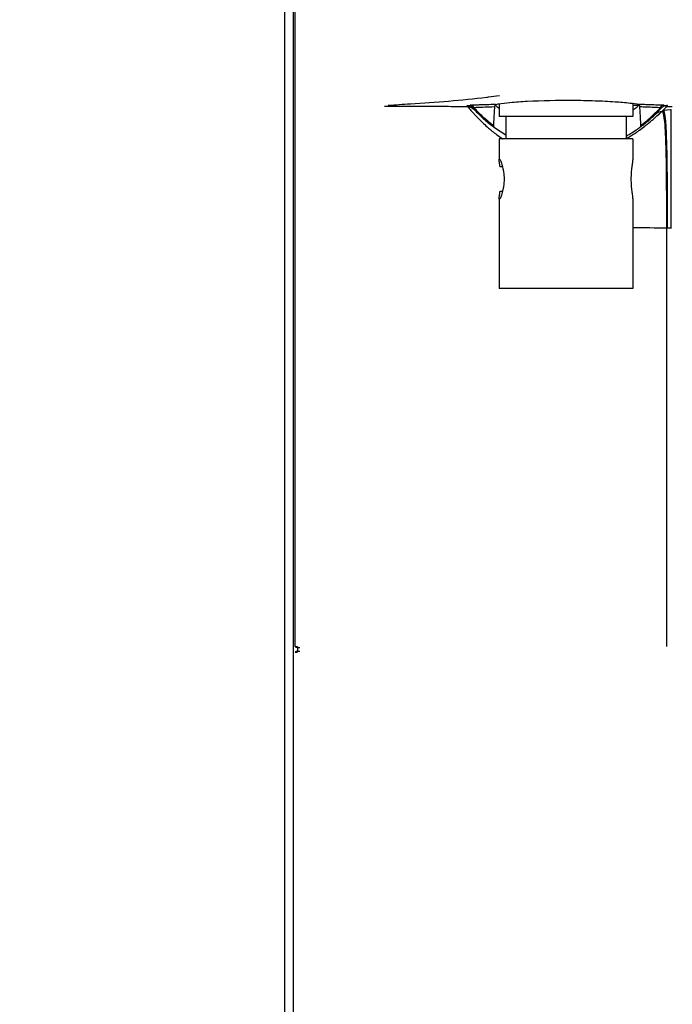
# Model space of a CAD drawing. Units: millimetres. Extents: x 0 to 594, y 0 to 420.
# Drawn here: x 52 to 89, y 239 to 294 of the extents above; entities that cross this region are included whole.
import ezdxf

# ---------------------------------------------------------------- set-up
doc = ezdxf.new("R2010")
doc.units = ezdxf.units.MM
doc.header["$LTSCALE"] = 32.67
doc.layers.get('0').update_dxf_attribs({"linetype": 'CONTINUOUS'})
doc.styles.get("Standard").update_dxf_attribs({"font": 'txt', "width": 0.85})
doc.dimstyles.new('DIMSTYLE_5', dxfattribs={"dimtxt": 3.5, "dimasz": 3.5, "dimexe": 1, "dimexo": 0.5, "dimgap": 0.875, "dimtad": 1, "dimdec": 0, "dimlfac": 4, "dimdsep": 46, "dimtxsty": 'Standard', "dimblk": '_FILLED', "dimblk1": '_FILLED', "dimblk2": '_FILLED', "dimcen": 0.09, "dimadec": 0, "dimazin": 2, "dimtp": 0.8, "dimtm": 0.8, "dimtfac": 1, "dimtdec": 0, "dimtofl": 0, "dimtmove": 0, "dimatfit": 3, "dimldrblk": '_FILLED', "dimfxl": 1, "dimtolj": 1, "dimarcsym": 0})

# ---------------------------------------------------------------- blocks, each defined once
blk = doc.blocks.new('_FILLED')
at = {"color": 0, "linetype": 'ByBlock'}
blk.add_solid([(0, 0), (-1, 0.143), (-1, -0.143)], dxfattribs=at)
blk = doc.blocks.new('*D6')
at = {"color": 2, "linetype": 'Continuous', "transparency": 16777216}
for p, q in [((79.274, 393.497), (39.406, 393.497)), ((40.406, 393.497), (40.406, 296.394)), ((40.406, 199.292), (40.406, 296.394)), ((73.354, 199.292), (39.406, 199.292))]:
    blk.add_line(p, q, dxfattribs=at)
at = {"color": 2, "linetype": 'Continuous', "transparency": 16777216, "xscale": 3.5, "yscale": 3.5, "zscale": 3.5}
for p, rotation in [((40.406, 393.497), 90), ((40.406, 199.292), 270)]:
    blk.add_blockref('_FILLED', p, dxfattribs=dict(at, rotation=rotation))

msp = doc.modelspace()

# ---------------------------------------------------------------- linework, layer by layer
at = {"color": 7, "linetype": 'Continuous'}
for p, q in [((67.1043, 346.0419), (67.1043, 205.6669)), ((67.7043, 258.9584), (67.7043, 346.3522)), ((79.1418, 289.3661), (79.1418, 288.6419)), ((86.6418, 289.3853), (86.6418, 288.6419)), ((86.6418, 289.2794), (86.9784, 289.2794)), ((88.3058, 289.2796), (88.3244, 289.2788)), ((88.4736, 289.2062), (88.5306, 289.2062)), ((88.477, 289.1487), (88.5038, 289.1773)), ((88.5038, 289.1773), (88.5306, 289.2062)), ((88.5038, 289.1773), (88.5306, 289.2062)), ((88.5306, 289.2062), (88.6012, 289.2063)), ((88.6012, 289.2063), (88.8491, 289.2067)), ((86.6418, 288.6419), (79.1418, 288.6419)), ((79.5168, 288.6419), (79.5168, 287.3919)), ((86.2668, 288.6419), (86.2668, 287.3919)), ((88.3602, 288.9979), (88.3615, 288.9961)), ((88.3628, 288.9939), (88.3615, 288.9961)), ((88.3628, 288.9936), (88.3615, 288.9961)), ((88.7865, 282.4165), (88.7865, 289.0474)), ((78.8295, 288.1505), (78.8293, 288.0993)), ((87.0793, 288.1037), (87.0791, 288.1549)), ((79.1418, 287.3919), (79.1418, 286.2244)), ((86.6418, 287.3919), (79.1418, 287.3919)), ((86.6418, 287.3919), (86.6418, 286.2244)), ((79.1869, 285.8419), (79.3307, 285.8419)), ((79.3307, 284.4419), (79.1869, 284.4419)), ((79.1418, 284.0593), (79.1418, 279.0169)), ((86.6418, 284.0593), (86.6418, 279.0169)), ((88.5788, 282.6245), (88.5787, 282.7726)), ((88.5788, 282.4171), (88.5788, 282.6245)), ((86.6418, 279.0169), (79.1418, 279.0169)), ((67.8294, 258.8944), (67.7456, 258.9091)), ((67.8294, 258.8944), (67.8294, 258.6894)), ((67.8294, 258.8944), (67.9645, 258.8944)), ((67.7456, 258.6746), (67.8294, 258.6894)), ((67.8294, 258.6894), (67.9645, 258.6894))]:
    msp.add_line(p, q, dxfattribs=at)
at = {"color": 9, "linetype": 'Continuous'}
for p, q in [((67.6043, 208.0966), (67.6043, 346.2919)), ((78.4446, 289.7339), (78.4878, 289.7393)), ((78.4878, 289.7393), (78.535, 289.7454)), ((77.58, 289.2788), (77.5187, 289.2788)), ((77.6892, 289.2829), (77.6073, 289.2798)), ((77.8121, 289.2875), (77.6892, 289.2829)), ((77.7497, 289.1409), (77.7276, 289.1398)), ((78.6824, 289.3156), (78.5638, 289.3121)), ((78.9308, 289.3224), (78.6824, 289.3156)), ((78.8834, 289.1869), (78.7396, 289.1821)), ((87.0294, 289.3208), (86.9784, 289.3222)), ((87.0723, 289.1852), (87.0256, 289.1867)), ((87.0774, 289.3195), (87.0294, 289.3208)), ((87.4823, 289.3078), (87.363, 289.3114)), ((88.0183, 289.2901), (87.9184, 289.2936)), ((88.0986, 289.1438), (88.0168, 289.1477)), ((88.1152, 289.2867), (88.0183, 289.2901)), ((88.1773, 289.1399), (88.0986, 289.1438)), ((88.2986, 289.2799), (88.3058, 289.2796)), ((88.3825, 289.2788), (88.3246, 289.2788)), ((88.5306, 289.2062), (88.5389, 289.2153)), ((88.5721, 289.2517), (88.5804, 289.2608)), ((88.06, 288.7443), (88.2411, 288.9092)), ((88.3065, 288.9216), (88.2561, 288.9226)), ((88.3065, 288.9216), (88.2876, 288.9538)), ((88.3565, 288.9715), (88.3517, 288.9823)), ((88.3602, 288.9979), (88.4064, 289.0036)), ((88.3615, 288.9961), (88.7865, 289.0474)), ((88.4064, 289.0036), (88.5468, 289.0209)), ((88.5468, 289.0209), (88.7381, 289.0445)), ((88.7381, 289.0445), (88.7866, 289.0505)), ((88.5358, 282.4172), (88.5356, 282.7717)), ((88.5358, 258.9582), (88.5358, 282.4171)), ((88.5358, 282.4171), (88.5788, 282.4171)), ((88.5818, 282.4165), (88.8118, 282.4165)), ((67.7043, 258.9584), (67.8395, 258.9584)), ((67.7456, 258.9091), (67.8808, 258.9091)), ((67.8395, 258.6254), (67.7043, 258.6254)), ((67.8808, 258.6746), (67.7456, 258.6746))]:
    msp.add_line(p, q, dxfattribs=at)
for points in [[(77.58, 289.2788), (77.5838, 289.279), (77.5878, 289.2792), (77.5922, 289.2794), (77.597, 289.2795), (77.602, 289.2796), (77.6073, 289.2798)], [(88.0591, 288.7443), (88.1063, 288.7864), (88.1447, 288.8208), (88.1751, 288.8493), (88.2013, 288.873), (88.2243, 288.8928), (88.2427, 288.9092)]]:
    msp.add_lwpolyline(points, dxfattribs=at)
for centre, radius, start, end in [((74.8914, 318.2021), 28.6891, 277.29644, 278.54569), ((83.0856, 294.4426), 7.7484, 221.9705, 222.66056), ((77.4824, 291.3338), 2.0573, 271.8744, 272.71969), ((77.4077, 289.0369), 0.3236, 19.41998, 24.17325), ((82.915, 293.8628), 7.0154, 222.31744, 224.23857), ((80.0768, 243.0123), 46.1873, 92.76685, 92.88796), ((81.2411, 195.4934), 93.8568, 91.967236, 92.093712), ((80.2812, 238.7759), 50.4286, 92.62865, 92.76655), ((80.8303, 226.5486), 62.6682, 92.161833, 92.617434), ((81.7483, 180.5247), 108.8341, 91.676726, 91.963604), ((81.446, 210.6087), 78.62, 91.972683, 92.172003), ((84.2873, 205.6129), 83.6186, 87.89513, 88.091322), ((83.6237, 162.5892), 126.7774, 88.309816, 88.438931), ((84.8835, 221.5548), 67.6656, 87.492287, 87.90386), ((84.1886, 181.5261), 107.832, 88.017792, 88.24966), ((85.5131, 236.1209), 53.0859, 87.29676, 87.48331), ((82.7178, 294.1393), 7.4027, 316.71452, 317.51873), ((85.7544, 223.4953), 65.8337, 87.785242, 87.944969), ((88.5772, 288.7622), 0.4981, 94.98021, 113.0031), ((88.5766, 288.7664), 0.4938, 89.56059, 94.9544), ((83.2944, 294.0327), 7.1212, 317.43029, 317.82653), ((86.8908, 297.23), 12.4474, 221.77102, 222.17616), ((86.622, 296.9877), 12.0856, 222.18008, 222.64223), ((77.3912, 288.696), 0.4951, 42.6674, 47.97296), ((87.0453, 297.3781), 12.6614, 222.6442, 223.12386), ((83.2856, 294.2194), 7.5297, 224.2154, 224.87674), ((83.2506, 294.1845), 7.4802, 224.87671, 225.57395), ((83.2529, 294.1886), 7.4847, 225.58316, 230.20773), ((82.5775, 294.283), 7.6036, 309.4852, 314.16256), ((79.3806, 298.3237), 12.9266, 310.45642, 312.17784), ((82.6819, 294.174), 7.4527, 314.17019, 315.8872), ((88.2525, 288.4271), 0.4949, 129.50689, 134.49595), ((88.2552, 288.4236), 0.4994, 114.65899, 129.49467), ((82.7052, 294.1512), 7.4201, 315.88839, 316.71452), ((88.2538, 288.4256), 0.497, 109.64263, 114.61385), ((91.0693, 285.7768), 4.2203, 131.80613, 132.07925), ((82.6897, 294.5865), 7.9413, 314.5026, 314.82261), ((83.306, 294.2514), 7.567, 230.20289, 233.73113), ((83.992, 294.2537), 8.291, 228.19783, 229.76547), ((80.1856, 297.3344), 11.6506, 305.85349, 307.63309), ((82.5234, 294.348), 7.6882, 306.33812, 307.42105), ((82.5324, 294.3364), 7.6735, 307.42064, 309.49146), ((79.8218, 297.8109), 12.2501, 307.61964, 308.40476), ((79.8053, 297.8286), 12.2743, 308.41355, 310.44764), ((83.7129, 293.926), 7.8605, 229.77598, 230.28005), ((83.5646, 293.747), 7.628, 230.27757, 231.38638), ((83.1939, 293.2777), 7.03, 231.35983, 236.50761), ((80.8258, 296.4565), 10.5641, 304.76368, 305.82753), ((82.9684, 292.9511), 6.6332, 236.57502, 236.94335), ((90.1169, 685.019), 402.605, 269.505222, 269.774976)]:
    msp.add_arc(centre, radius, start, end, dxfattribs=at)
at = {"color": 7, "linetype": 'Continuous'}
for centre, radius, start, end in [((77.3268, 288.7636), 0.4971, 58.043, 67.29166), ((77.3251, 288.7614), 0.5, 47.35397, 58.00947), ((77.327, 288.7634), 0.4972, 44.63464, 47.35283), ((77.3302, 288.7666), 0.4927, 41.97283, 44.63517), ((83.0843, 293.9423), 7.2467, 221.97026, 222.5087), ((88.8327, 288.1793), 10.0002, 174.21671, 175.17437), ((83.3355, 294.215), 6.6139, 227.9939, 230.64961), ((82.4496, 294.3655), 6.8037, 308.65892, 309.83689), ((82.468, 294.3434), 6.7749, 309.83689, 310.86434), ((82.4922, 294.3155), 6.738, 310.86419, 311.95603), ((77.0718, 288.1831), 10.0043, 4.8047, 5.75774), ((82.7641, 294.0156), 7.3378, 316.22203, 317.90822), ((88.5175, 289.0388), 0.3547, 159.10938, 163.44), ((88.5741, 288.7686), 0.4908, 132.60572, 138.01906), ((88.5776, 288.7646), 0.4961, 116.51707, 132.59004), ((88.5759, 288.7669), 0.4933, 113.08303, 116.45997), ((82.8032, 294.4769), 7.7835, 316.22387, 316.79929), ((83.11, 293.9659), 7.2816, 222.50915, 223.62443), ((83.1514, 294.0055), 7.3389, 223.62522, 225.39321), ((83.2319, 294.0887), 7.4546, 225.40139, 230.72622), ((89.8109, 288.1047), 10.9812, 175.21597, 178.82701), ((82.4394, 294.3782), 6.8199, 308.04395, 308.6592), ((76.0954, 288.1089), 10.9835, 1.16939, 4.76339), ((82.6087, 294.1716), 7.5581, 309.5779, 314.44259), ((82.7006, 294.0764), 7.4258, 314.45033, 316.22203), ((82.7077, 294.5686), 7.9159, 314.82109, 316.22224), ((86.0198, 288.2921), 2.4487, 8.63446, 10.79791), ((85.0887, 288.1471), 3.391, 7.74337, 8.69532), ((83.2862, 294.1536), 7.5393, 230.71939, 233.40996), ((83.2963, 294.167), 7.556, 233.409, 233.76592), ((90.8348, 288.0751), 12.0055, 178.7859, 179.64016), ((83.2967, 294.1673), 7.5565, 233.76492, 239.98483), ((82.5415, 294.2525), 7.6633, 304.62735, 306.30302), ((75.0738, 288.0795), 12.0055, 0.35989, 1.21021), ((82.5429, 294.2506), 7.661, 306.30292, 307.42899), ((82.5533, 294.2371), 7.6439, 307.42841, 309.5848), ((82.5676, 294.2132), 7.6161, 299.01645, 304.63348)]:
    msp.add_arc(centre, radius, start, end, dxfattribs=at)
for centre, major_axis, start_param, end_param in [((67.7543, 258.9584), (-0.05, 0), 0, 1.3962634), ((67.7543, 258.6254), (0.05, 0), 1.7453293, 3.1415927)]:
    msp.add_ellipse(centre, major_axis=major_axis, ratio=0.9993908, start_param=start_param, end_param=end_param, dxfattribs=at)
at = {"color": 9, "linetype": 'Continuous'}
for points, knots in [([(72.9227, 289.2788), (73.3358, 289.3093), (75.1787, 289.4282), (77.0231, 289.5549), (78.4446, 289.7339)], [0, 0, 0, 0, 0.2242737, 1, 1, 1, 1]), ([(77.3875, 289.1918), (76.9731, 289.1964), (75.412, 289.2105), (73.8509, 289.2126), (72.7043, 289.2126)], [0, 0, 0, 0, 0.265516, 1, 1, 1, 1]), ([(77.3247, 289.2608), (77.3243, 289.2611), (77.3236, 289.2624), (77.3251, 289.2629), (77.3257, 289.2632)], [0, 0, 0, 0, 0.4104716, 1, 1, 1, 1]), ([(77.3257, 289.2632), (77.3502, 289.2737), (77.4283, 289.2695), (77.5016, 289.276), (77.5497, 289.2776)], [0, 0, 0, 0, 0.3574916, 1, 1, 1, 1]), ([(77.3875, 289.1918), (77.3982, 289.1789), (77.4702, 289.0933), (77.5439, 289.0091), (77.6073, 288.9381)], [0, 0, 0, 0, 0.1499007, 1, 1, 1, 1]), ([(77.58, 289.2788), (77.6193, 289.2758), (77.6701, 289.2336), (77.6961, 289.1847), (77.7029, 289.1694)], [0, 0, 0, 0, 0.7012914, 1, 1, 1, 1]), ([(77.6965, 289.0961), (77.6879, 289.1055), (77.6631, 289.1325), (77.7012, 289.1482), (77.7129, 289.1445)], [0, 0, 0, 0, 0.5083673, 1, 1, 1, 1]), ([(88.1768, 289.1375), (88.1912, 289.1453), (88.2444, 289.1451), (88.2183, 289.1068), (88.2093, 289.0969)], [0, 0, 0, 0, 0.5495776, 1, 1, 1, 1]), ([(88.4149, 289.2758), (88.4505, 289.2747), (88.5044, 289.2693), (88.5615, 289.2707), (88.5793, 289.2632)], [0, 0, 0, 0, 0.6482798, 1, 1, 1, 1]), ([(88.5793, 289.2632), (88.5799, 289.2629), (88.5815, 289.2624), (88.5807, 289.2611), (88.5804, 289.2608)], [0, 0, 0, 0, 0.5949097, 1, 1, 1, 1]), ([(77.804, 288.723), (77.8465, 288.6777), (78.0595, 288.4537), (78.2814, 288.2379), (78.4656, 288.0732)], [0, 0, 0, 0, 0.2008161, 1, 1, 1, 1]), ([(88.369, 288.7386), (88.3643, 288.7598), (88.3489, 288.8223), (88.3286, 288.8849), (88.3065, 288.9216)], [0, 0, 0, 0, 0.3360856, 1, 1, 1, 1]), ([(88.401, 288.5555), (88.3984, 288.5734), (88.3893, 288.6347), (88.3784, 288.6957), (88.369, 288.7386)], [0, 0, 0, 0, 0.2906544, 1, 1, 1, 1]), ([(88.5356, 282.7717), (88.5349, 283.9937), (88.5337, 285.6795), (88.482, 287.6075), (88.435, 288.3142), (88.401, 288.5555)], [0, 0, 0, 0, 0.6334258, 0.8736326, 1, 1, 1, 1]), ([(86.2622, 287.4008), (86.3143, 287.4315), (86.5134, 287.5518), (86.7079, 287.6798), (86.8494, 287.778)], [0, 0, 0, 0, 0.2597713, 1, 1, 1, 1])]:
    msp.add_open_spline(points, degree=3, knots=knots, dxfattribs=at)
for points in [[(77.3247, 289.2608), (77.3907, 289.261), (77.4579, 289.2477), (77.5187, 289.2222)], [(77.3875, 289.1918), (77.5071, 289.1922), (77.6338, 289.1438), (77.7226, 289.0638)], [(88.3246, 289.2788), (88.3547, 289.2773), (88.3848, 289.2768), (88.4149, 289.2758)], [(88.2561, 288.9226), (88.1988, 288.9228), (88.1407, 288.9129), (88.0868, 288.8937)], [(88.3065, 288.9216), (88.3301, 288.9217), (88.3564, 288.948), (88.3565, 288.9715)], [(88.3924, 288.8857), (88.3831, 288.9153), (88.3722, 288.9448), (88.3565, 288.9715)]]:
    msp.add_open_spline(points, degree=3, dxfattribs=at)
at = {"color": 7, "linetype": 'Continuous'}
for points, knots in [([(77.6234, 289.2764), (77.6208, 289.2772), (77.6155, 289.2788), (77.61, 289.2797), (77.6073, 289.2801)], [0, 0, 0, 0, 0.5048163, 1, 1, 1, 1]), ([(77.7198, 289.1427), (77.7166, 289.159), (77.7027, 289.213), (77.661, 289.2637), (77.6234, 289.2764)], [0, 0, 0, 0, 0.295753, 1, 1, 1, 1]), ([(78.9308, 289.3224), (78.9155, 289.318), (78.8922, 289.2645), (78.8867, 289.2197), (78.8834, 289.1869)], [0, 0, 0, 0, 0.325819, 1, 1, 1, 1]), ([(78.9308, 289.3224), (78.9418, 289.3255), (78.9945, 289.3393), (79.048, 289.3499), (79.0904, 289.3576)], [0, 0, 0, 0, 0.20917, 1, 1, 1, 1]), ([(79.0904, 289.3576), (79.3054, 289.3965), (79.8484, 289.4539), (81.2294, 289.547), (82.8243, 289.5752), (84.4652, 289.5439), (85.5512, 289.4944), (86.3705, 289.4214), (86.8193, 289.3674), (86.9784, 289.3222)], [0, 0, 0, 0, 0.0828984, 0.2068025, 0.5252073, 0.6874203, 0.8295267, 0.9372368, 1, 1, 1, 1]), ([(87.0256, 289.1867), (87.0223, 289.2195), (87.0169, 289.2642), (86.9937, 289.3178), (86.9784, 289.3222)], [0, 0, 0, 0, 0.674413, 1, 1, 1, 1]), ([(88.2975, 289.2798), (88.2864, 289.2787), (88.2327, 289.2606), (88.2017, 289.2062), (88.1861, 289.1653)], [0, 0, 0, 0, 0.2037176, 1, 1, 1, 1]), ([(88.4114, 288.8623), (88.4077, 288.8771), (88.3953, 288.9221), (88.3792, 288.9669), (88.3628, 288.9939)], [0, 0, 0, 0, 0.3238924, 1, 1, 1, 1]), ([(88.4252, 288.7508), (88.4226, 288.7642), (88.4134, 288.8095), (88.4022, 288.8545), (88.3924, 288.8857)], [0, 0, 0, 0, 0.2938876, 1, 1, 1, 1]), ([(88.4666, 288.518), (88.4636, 288.5462), (88.4527, 288.6391), (88.4391, 288.7318), (88.4263, 288.7956)], [0, 0, 0, 0, 0.3036972, 1, 1, 1, 1]), ([(88.5787, 282.7726), (88.578, 284.0047), (88.576, 285.7041), (88.5266, 287.6478), (88.482, 288.3603), (88.4488, 288.6039)], [0, 0, 0, 0, 0.6334929, 0.873553, 1, 1, 1, 1]), ([(78.8293, 288.0993), (78.8293, 288.0928), (78.8314, 288.0851), (78.828, 288.0737), (78.83, 288.0722)], [0, 0, 0, 0, 0.7199739, 1, 1, 1, 1]), ([(87.0786, 288.0767), (87.0806, 288.0782), (87.0772, 288.0895), (87.0793, 288.0972), (87.0793, 288.1037)], [0, 0, 0, 0, 0.2800635, 1, 1, 1, 1]), ([(88.5818, 282.4165), (88.5818, 283.6509), (88.5803, 285.393), (88.5383, 287.4269), (88.4984, 288.2269), (88.4666, 288.518)], [0, 0, 0, 0, 0.6066834, 0.8560941, 1, 1, 1, 1]), ([(79.1418, 286.2244), (79.1418, 286.2306), (79.1423, 286.2415), (79.1437, 286.2558), (79.1496, 286.2668), (79.1543, 286.2668)], [0, 0, 0, 0, 0.4001878, 0.691999, 1, 1, 1, 1]), ([(79.1869, 285.8419), (79.177, 285.9206), (79.1615, 286.0276), (79.1458, 286.155), (79.1418, 286.204), (79.1418, 286.2244)], [0, 0, 0, 0, 0.6178009, 0.8414908, 1, 1, 1, 1]), ([(79.1543, 286.2668), (79.1551, 286.2668), (79.1592, 286.2662), (79.1627, 286.2635), (79.1651, 286.2613)], [0, 0, 0, 0, 0.1964215, 1, 1, 1, 1]), ([(79.1651, 286.2613), (79.17, 286.2569), (79.1801, 286.2439), (79.2032, 286.2061), (79.2356, 286.136), (79.2768, 286.0278), (79.3196, 285.8901), (79.3595, 285.7272), (79.4041, 285.4763), (79.4281, 285.1419), (79.4041, 284.8075), (79.3595, 284.5566), (79.3196, 284.3937), (79.2769, 284.256), (79.2356, 284.1477), (79.2032, 284.0777), (79.1801, 284.0398), (79.17, 284.0269), (79.1651, 284.0224)], [0, 0, 0, 0, 0.0085462, 0.0210012, 0.0573978, 0.107934, 0.170722, 0.2436638, 0.3245269, 0.4999836, 0.6754426, 0.7563086, 0.8292544, 0.8920472, 0.9425891, 0.9789922, 0.9914504, 1, 1, 1, 1]), ([(86.6418, 284.0593), (86.6418, 284.0806), (86.6375, 284.132), (86.6207, 284.2661), (86.5894, 284.4851), (86.5576, 284.7946), (86.5444, 285.1419), (86.5576, 285.4892), (86.5894, 285.7986), (86.6207, 286.0176), (86.6375, 286.1517), (86.6418, 286.2031), (86.6418, 286.2244)], [0, 0, 0, 0, 0.0293323, 0.0710336, 0.1865233, 0.3344541, 0.5, 0.6655459, 0.8134767, 0.9289664, 0.9706677, 1, 1, 1, 1]), ([(79.1418, 284.0593), (79.1418, 284.0797), (79.1458, 284.1287), (79.1615, 284.2561), (79.177, 284.3631), (79.1869, 284.4419)], [0, 0, 0, 0, 0.1585098, 0.3821996, 1, 1, 1, 1]), ([(79.1543, 284.0169), (79.1496, 284.0169), (79.1437, 284.0279), (79.1423, 284.0422), (79.1418, 284.0532), (79.1418, 284.0593)], [0, 0, 0, 0, 0.3083073, 0.5999449, 1, 1, 1, 1]), ([(79.1651, 284.0224), (79.1642, 284.0216), (79.161, 284.019), (79.1571, 284.0169), (79.1543, 284.0169)], [0, 0, 0, 0, 0.3153179, 1, 1, 1, 1])]:
    msp.add_open_spline(points, degree=3, knots=knots, dxfattribs=at)
msp.add_open_spline([(88.4263, 288.7956), (88.4219, 288.818), (88.417, 288.8402), (88.4114, 288.8623)], degree=3, dxfattribs=at)

# ---------------------------------------------------------------- dimensions: what is measured, and where the dimension line sits
at = {"color": 2, "linetype": 'Continuous'}
dim = msp.add_linear_dim(base=(40.4059, 393.4965), p1=(73.8543, 199.2919), p2=(79.7737, 393.4965), angle=90, dimstyle='DIMSTYLE_5', dxfattribs=at)
dim.commit()
dim.dimension.update_dxf_attribs({"geometry": '*D6', "text_midpoint": (40.4059, 282.1398), "dimtype": 160})

doc.saveas('drawing.dxf')
